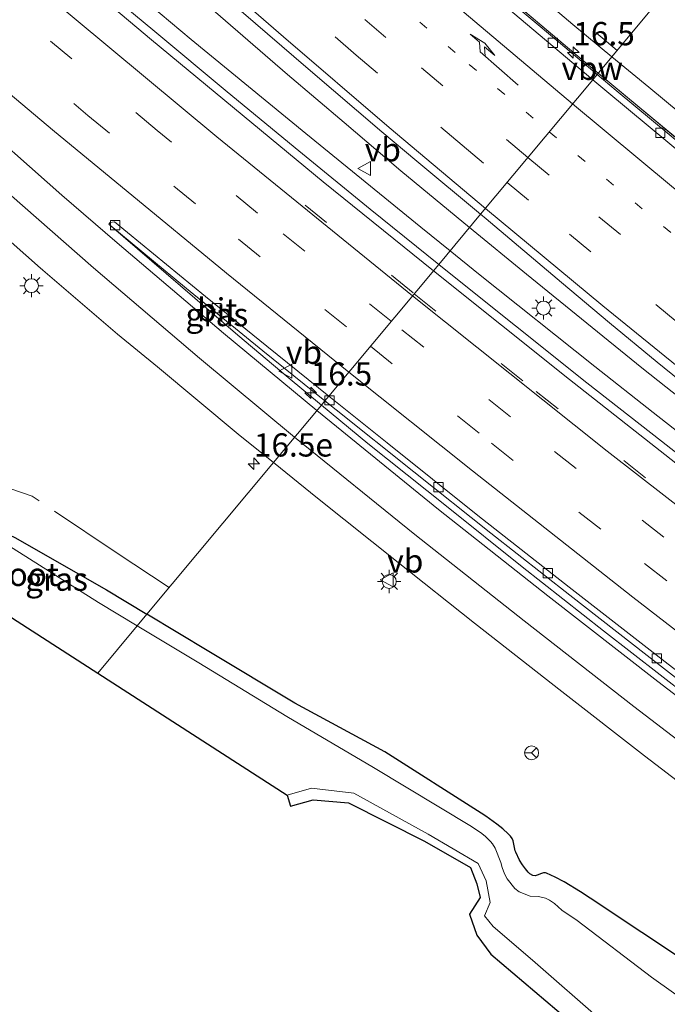
# Model space of a CAD drawing. Units: metres. Extents: x 129991 to 140000, y 475885 to 481253.
# Drawn here: x 136760 to 136829, y 480209 to 480315 of the extents above; entities that cross this region are included whole.
import ezdxf
from ezdxf.enums import TextEntityAlignment as Align

# ---------------------------------------------------------------- set-up
doc = ezdxf.new("R2010")
doc.units = ezdxf.units.M
for name, pattern in [('IE-TERREINAFSCHEIDING', [10, 8, -2]), ('VW-1-3_STREEP', [4, 1, -3]), ('VW-3-9_STREEP', [12, 3, -9])]:
    doc.linetypes.add(name, pattern=pattern)
doc.layers.get('0').update_dxf_attribs({"lineweight": 25})
for name, color, linetype, lineweight in [('B-ME-AM-KILOMETR-S-B1', 7, 'Continuous', 18), ('B-ME-BV-GELEIDECONSTRUCTIE-ANTIVERBLINDINGSSCHERM-L-B1', 213, 'BV-ANTIVERBLINDINGSSCHERM', 18), ('B-ME-BV-GELEIDECONSTRUCTIE-GELEIDERAIL-L-B1', 213, 'BV-GELEIDERAIL', 18), ('B-ME-IE-GRASLAND-GV-B6', 93, 'Continuous', 18), ('B-ME-IE-HULPGEOMETRIE-L-B1', 53, 'Continuous', 18), ('B-ME-IE-MEUBILAIR_WEGMEUBILAIR-LICHTMAST-S-B1', 8, 'Continuous', 18), ('B-ME-IE-TERREINAFSCHEIDING-RASTERHEKWERK-L-B1', 8, 'IE-TERREINAFSCHEIDING', 18), ('B-ME-OG-WATER-GV-B6', 153, 'Continuous', 18), ('B-ME-VH-VERH_SOORT-BITUMEN-GV-B6', 8, 'IE-TERREINAFSCHEIDING-NATUURLIJK-HOUTWAL', 18), ('B-ME-VV-KOLK-S-B1', 8, 'Continuous', 18), ('B-ME-VW-MARKERING-13STREEP-045-L-B1', 255, 'VW-1-3_STREEP', 18), ('B-ME-VW-MARKERING-39STREEP-015-L-B1', 255, 'VW-3-9_STREEP', 18), ('B-ME-VW-MARKERING-PIJLRE750-S-B1', 7, 'Continuous', 18), ('B-ME-VW-MARKERING-STREEP-015-L-B1', 7, 'Continuous', 18), ('B-ME-VW-MEUBILAIR_WEGMEUBILAIR-RONA-S-B1', 8, 'Continuous', 18), ('B-ME-VW-MEUBILAIR_WEGMEUBILAIR-VERKEERSBORD-S-B1', 8, 'Continuous', 18)]:
    doc.layers.add(name, color=color, linetype=linetype, lineweight=lineweight)
doc.layers.add('B-ME-GW-INSTEEKWATERGANG-L-B1', color=10, linetype='Continuous')
doc.layers.add('B-ME-KG-KADASTRAAL-OPNAMEDTMGRENS-L-B1', color=10, linetype='Continuous')
doc.styles.add('NLCS-ISO', font='NLCS-ISO.TTF')
doc.linetypes.add('BV-ANTIVERBLINDINGSSCHERM', pattern='A,2,-1,[22,NLCS.SHX,S=1,R=0,X=0,Y=0],-1', length=4)
doc.linetypes.add('BV-GELEIDERAIL', pattern='A,10,-3,[108,NLCS.SHX,S=1,R=0,X=0,Y=0],-3', length=16)
doc.linetypes.add('IE-TERREINAFSCHEIDING-NATUURLIJK-HOUTWAL', pattern='A,7,-1.5,[67,NLCS.SHX,S=0.75,R=45,X=0,Y=0],-1.5,7,-1.5,[70,NLCS.SHX,S=0.75,R=0,X=0,Y=0],-1.5', length=20)

# ---------------------------------------------------------------- blocks, each defined once
blk = doc.blocks.new('hecto')
for p, q in [((0, 0.625), (-0.625, 0)), ((0, -0.625), (0, 0.625)), ((-0.625, 0), (0.625, 0)), ((0.625, 0), (0, -0.625))]:
    blk.add_line(p, q)
blk = doc.blocks.new('pijlr')
for p, q in [((0, 0, 0.1), (5.45, 0, 0.1)), ((5.45, -0.75, 0.1), (4.7, 0, 0.1)), ((6.2, -0.75, 0.1), (5.45, 0, 0.1)), ((4, -0.75, 0.1), (5.45, -0.75, 0.1)), ((5.7, -1.05, 0.1), (4, -0.75, 0.1)), ((7.5, -0.75, 0.1), (5.7, -1.05, 0.1)), ((7.5, -0.75, 0.1), (6.2, -0.75, 0.1))]:
    blk.add_line(p, q)
blk = doc.blocks.new('lantaarnpaal')
for p, q in [((0, 0.75), (0, 1.25)), ((-0.75, 0), (-1.25, 0)), ((-0.88, 0.88), (-0.53, 0.53)), ((0.53, 0.53), (0.88, 0.88)), ((0.75, 0), (1.25, 0)), ((-0.53, -0.53), (-0.88, -0.88)), ((0, -0.75), (0, -1.25)), ((0.53, -0.53), (0.88, -0.88))]:
    blk.add_line(p, q)
blk.add_circle((0, 0), 0.75)
blk = doc.blocks.new('kolk')
blk.add_lwpolyline([(-0.5, -0.5), (0.5, -0.5), (0.5, 0.5), (-0.5, 0.5)], close=True)
blk = doc.blocks.new('verkeersbord')
for p, q in [((0, 0.75), (-0.75, -0.625)), ((0.75, -0.625), (0, 0.75)), ((-0.75, -0.625), (0.75, -0.625))]:
    blk.add_line(p, q)
blk = doc.blocks.new('wegwijzer')
for q in [(-0.53, -0.53), (0, 0.75), (0.53, -0.53)]:
    blk.add_line((0, 0), q)
blk.add_circle((0, 0), 0.75)

msp = doc.modelspace()

# ---------------------------------------------------------------- linework, layer by layer
at = {"layer": 'B-ME-BV-GELEIDECONSTRUCTIE-ANTIVERBLINDINGSSCHERM-L-B1'}
msp.add_line((136822.003, 480309.659, 1.623), (136820.714, 480310.729, 1.622), dxfattribs=at)
for points in [[(136817.125, 480313.775, 1.676), (136803.885, 480324.991, 1.697), (136791.318, 480335.921, 1.745), (136778.385, 480347.417, 1.795), (136764.64, 480360.051, 1.835), (136752.083, 480371.997, 1.907)], [(136898.614, 480249.151, 1.669), (136884.77, 480259.557, 1.635), (136871.089, 480270.221, 1.603), (136857.412, 480280.896, 1.597), (136843.331, 480292.078, 1.599), (136828.926, 480303.917, 1.631), (136822.003, 480309.659, 1.623)]]:
    msp.add_polyline3d(points, dxfattribs=at)
at = {"layer": 'B-ME-BV-GELEIDECONSTRUCTIE-GELEIDERAIL-L-B1'}
for p in [(136806.046, 480290.522, 1.586), (136821.651, 480278.07, 1.559)]:
    msp.add_line(p, (136809.096, 480288.048, 1.575), dxfattribs=at)
for points in [[(136806.046, 480290.522, 1.586), (136802.896, 480293.077, 1.598), (136790.494, 480303.157, 1.586), (136778.145, 480313.314, 1.598), (136765.923, 480323.599, 1.614), (136753.786, 480334.032, 1.661), (136741.863, 480344.638, 1.701), (136729.976, 480355.374, 1.733), (136718.189, 480366.152, 1.806), (136706.471, 480377.06, 1.826), (136694.811, 480387.977, 1.927), (136683.249, 480399.024, 2.019), (136674.525, 480407.388, 2.086), (136665.817, 480415.657, 2.143), (136658.018, 480422.972, 2.191), (136649.257, 480431.179, 2.271), (136640.487, 480439.364, 2.313), (136631.694, 480447.525, 2.357), (136622.861, 480455.686, 2.405), (136613.996, 480463.791, 2.465), (136608.086, 480469.161, 2.481)], [(136782.874, 480343.352, 1.212), (136785.997, 480340.6, 1.2), (136791.998, 480335.288, 1.18), (136798.035, 480330.017, 1.159), (136804.101, 480324.805, 1.138), (136810.189, 480319.617, 1.117), (136814.774, 480315.738, 1.115), (136819.37, 480311.873, 1.112), (136822.012, 480309.67, 1.103)], [(136752.572, 480341.322, 1.584), (136758.51, 480335.963, 1.545), (136766.467, 480328.827, 1.524), (136770.458, 480325.299, 1.502), (136779.453, 480317.406, 1.476), (136788.548, 480309.529, 1.434), (136794.627, 480304.337, 1.437), (136800.748, 480299.154, 1.409), (136808.149, 480293.044, 1.453)], [(136962.868, 480203.232, 1.209), (136952.974, 480210.035, 1.2), (136943.108, 480216.881, 1.202), (136933.301, 480223.806, 1.166), (136923.537, 480230.809, 1.167), (136920.321, 480233.13, 1.142), (136915.47, 480236.653, 1.126), (136910.63, 480240.191, 1.111), (136905.787, 480243.757, 1.112), (136900.955, 480247.338, 1.113), (136894.561, 480252.136, 1.099), (136888.183, 480256.955, 1.085), (136881.807, 480261.808, 1.069), (136875.447, 480266.683, 1.053), (136869.131, 480271.603, 1.055), (136862.83, 480276.543, 1.058), (136856.547, 480281.5, 1.058), (136850.28, 480286.477, 1.058), (136844.057, 480291.469, 1.065), (136837.869, 480296.503, 1.072), (136833.214, 480300.336, 1.076), (136828.579, 480304.194, 1.079), (136822.012, 480309.67, 1.103)], [(137050.616, 480121.537, 1.645), (137049.522, 480122.219, 1.644), (137035.933, 480130.661, 1.632), (137022.419, 480139.196, 1.638), (137017.389, 480142.404, 1.636), (137014.017, 480144.554, 1.634), (137008.909, 480147.812, 1.631), (136995.465, 480156.463, 1.629), (136982.079, 480165.233, 1.624), (136968.725, 480174.072, 1.612), (136955.481, 480183.022, 1.611), (136942.256, 480192.041, 1.597), (136929.1, 480201.167, 1.558), (136916.058, 480210.417, 1.531), (136903.108, 480219.765, 1.514), (136890.214, 480229.251, 1.505), (136877.366, 480238.804, 1.473), (136864.641, 480248.467, 1.455), (136851.936, 480258.152, 1.45), (136839.255, 480267.971, 1.466), (136826.702, 480277.919, 1.459), (136814.28, 480287.999, 1.478), (136808.149, 480293.044, 1.453)], [(136853.212, 480253.486, 1.488), (136840.539, 480263.24, 1.514), (136827.921, 480273.111, 1.532), (136821.651, 480278.07, 1.559)]]:
    msp.add_polyline3d(points, dxfattribs=at)
at = {"layer": 'B-ME-GW-INSTEEKWATERGANG-L-B1'}
for points in [[(136753.961, 480256.752, -0.4), (136754.904, 480258.14, -0.347), (136755.216, 480258.525, -0.343), (136755.986, 480259.274, -0.335), (136756.476, 480259.746, -0.313), (136756.838, 480259.977, -0.3), (136757.15, 480260.102, -0.316), (136757.455, 480260.169, -0.331), (136757.864, 480260.157, -0.35), (136758.117, 480260.096, -0.36), (136758.643, 480259.885, -0.382), (136759.159, 480259.615, -0.405), (136769.023, 480254.003, -0.491), (136773.395, 480251.363, -0.486)], [(136832.264, 480213.385, -0.176), (136821.13, 480220.77, -0.469), (136820.093, 480221.455, -0.502), (136818.329, 480222.524, -0.557), (136817.363, 480223.042, -0.586), (136816.452, 480223.457, -0.613), (136816.334, 480223.491, -0.622), (136816.105, 480223.487, -0.642), (136815.883, 480223.42, -0.662), (136815.44, 480223.235, -0.702), (136815.212, 480223.189, -0.721), (136814.976, 480223.222, -0.742), (136814.639, 480223.397, -0.697), (136814.46, 480223.552, -0.668), (136814.16, 480223.929, -0.607), (136813.864, 480224.358, -0.542), (136813.534, 480224.869, -0.532), (136813.13, 480225.732, -0.517), (136813.076, 480225.873, -0.513), (136812.83, 480226.95, -0.483), (136812.723, 480227.198, -0.476), (136812.556, 480227.434, -0.468), (136812.306, 480227.696, -0.463), (136811.718, 480228.231, -0.45), (136811.072, 480228.75, -0.437), (136809.901, 480229.595, -0.414), (136809.381, 480229.941, -0.404), (136799.02, 480236.52, -0.368), (136789.334, 480241.766, -0.452), (136780.06, 480247.338, -0.48), (136773.395, 480251.363, -0.486)]]:
    msp.add_polyline3d(points, dxfattribs=at)
at = {"layer": 'B-ME-IE-GRASLAND-GV-B6'}
for points in [[(136754.936, 480372.667, 0.189), (136762.541, 480365.303, 0.184), (136770.116, 480358.124, 0.199), (136777.526, 480351.342, 0.172), (136787.153, 480342.575, 0.17), (136794.837, 480335.833, 0.22), (136802.963, 480328.847, 0.221), (136811.107, 480321.851, 0.214), (136819.261, 480314.926, 0.225), (136823.486, 480311.438, 0.228), (136821.884, 480309.517, 0.334), (136817.932, 480312.856, 0.304), (136814.236, 480315.963, 0.315), (136810.55, 480319.081, 0.325)], [(136752.235, 480344.138, 0.979), (136760.35, 480336.826, 0.94), (136768.923, 480329.198, 0.916), (136776.153, 480322.806, 0.879), (136783.55, 480316.346, 0.852), (136790.747, 480310.141, 0.815), (136798.701, 480303.337, 0.801), (136802.453, 480300.184, 0.801), (136809.327, 480294.457, 0.783), (136804.83, 480289.063, 0.896), (136797.432, 480295.022, 0.902), (136789.752, 480301.282, 0.92), (136782.037, 480307.654, 0.938), (136774.238, 480314.144, 0.966), (136766.52, 480320.591, 0.982), (136759.049, 480327.142, 1.004)], [(136960.47, 480204.708, 0.478), (136950.189, 480211.786, 0.452), (136940.317, 480218.658, 0.438), (136931.533, 480224.859, 0.417), (136921.853, 480231.799, 0.403), (136912.081, 480238.882, 0.373), (136903.11, 480245.492, 0.372), (136893.904, 480252.407, 0.34), (136882.624, 480260.945, 0.32), (136872.7, 480268.57, 0.284), (136862.813, 480276.283, 0.299), (136853.355, 480283.769, 0.31), (136843.583, 480291.649, 0.316), (136833.667, 480299.706, 0.322), (136823.935, 480307.798, 0.32), (136821.884, 480309.517, 0.334), (136823.486, 480311.438, 0.228)], [(136823.486, 480311.438, 0.228), (136827.452, 480308.165, 0.23), (136835.665, 480301.339, 0.209), (136844.598, 480294.026, 0.216), (136853.807, 480286.638, 0.219), (136861.502, 480280.519, 0.232), (136870.374, 480273.564, 0.219), (136878.832, 480266.971, 0.212), (136889.822, 480258.541, 0.221), (136898.293, 480252.218, 0.221), (136906.706, 480245.967, 0.24), (136915.499, 480239.514, 0.229), (136924.47, 480232.983, 0.234), (136933.663, 480226.395, 0.227), (136942.668, 480220.063, 0.235), (136951.628, 480213.814, 0.222), (136960.012, 480208.045, 0.228)], [(136752.428, 480297.056, 0.318), (136761.939, 480288.664, 0.276), (136770.215, 480281.553, 0.257), (136774.542, 480278.012, 0.269), (136783.219, 480270.764, 0.23), (136787.021, 480267.705, 0.23), (136773.395, 480251.363, -0.486), (136769.023, 480254.003, -0.491), (136759.159, 480259.615, -0.405)], [(136914.074, 480206.061, 0.759), (136903.908, 480213.461, 0.789), (136893.965, 480220.691, 0.794), (136882.273, 480229.187, 0.817), (136870.976, 480237.626, 0.82), (136861.655, 480244.725, 0.833), (136856.574, 480248.571, 0.835), (136852.243, 480251.837, 0.805), (136844.524, 480257.749, 0.826), (136836.667, 480263.856, 0.835), (136828.82, 480270.005, 0.844), (136820.78, 480276.314, 0.861), (136813.104, 480282.453, 0.878), (136805.419, 480288.589, 0.895), (136804.83, 480289.063, 0.896), (136809.327, 480294.457, 0.783)], [(136809.327, 480294.457, 0.783), (136809.926, 480293.958, 0.781), (136818.039, 480287.127, 0.782), (136823.217, 480282.766, 0.739), (136828.341, 480278.539, 0.737), (136834.168, 480273.812, 0.721), (136839.623, 480269.495, 0.732), (136844.675, 480265.546, 0.748), (136850.185, 480261.157, 0.738), (136855.852, 480256.695, 0.737), (136861.713, 480252.115, 0.735), (136866.652, 480248.393, 0.736), (136870.369, 480245.575, 0.733), (136872.658, 480243.767, 0.748), (136890.536, 480230.287, 0.78), (136893.485, 480228.097, 0.79), (136901.547, 480222.17, 0.797), (136909.641, 480216.288, 0.815), (136917.769, 480210.452, 0.835), (136920.632, 480208.412, 0.841)], [(136769.279, 480293.398, 0.466), (136777.64, 480286.459, 0.462), (136785.892, 480279.738, 0.451), (136792.574, 480274.359, 0.435), (136792.193, 480273.908, 0.434), (136788.602, 480276.886, 0.442), (136783.182, 480281.429, 0.444), (136769.279, 480293.398, 0.466)], [(136883.868, 480203.321, 0.309), (136874.882, 480209.914, 0.32), (136866.015, 480216.481, 0.326), (136857.363, 480222.981, 0.334), (136848.574, 480229.614, 0.338), (136840.358, 480235.872, 0.355), (136831.746, 480242.48, 0.358), (136822.575, 480249.576, 0.376), (136813.803, 480256.475, 0.388), (136805.673, 480262.994, 0.4), (136797.173, 480269.778, 0.422), (136792.193, 480273.908, 0.434), (136792.574, 480274.359, 0.435)], [(136792.574, 480274.359, 0.435), (136793.784, 480273.385, 0.431), (136802.14, 480266.706, 0.43), (136810.45, 480260.116, 0.398), (136818.949, 480253.404, 0.376), (136827.295, 480246.93, 0.378), (136835.601, 480240.455, 0.388), (136843.923, 480234.089, 0.343), (136852.804, 480227.365, 0.364), (136861.376, 480220.917, 0.34), (136869.897, 480214.591, 0.329), (136878.409, 480208.25, 0.321)], [(136832.264, 480213.385, -0.176), (136821.13, 480220.77, -0.469), (136820.093, 480221.455, -0.502), (136818.329, 480222.524, -0.557), (136817.363, 480223.042, -0.586), (136816.452, 480223.457, -0.613), (136816.334, 480223.491, -0.622), (136816.105, 480223.487, -0.642), (136815.883, 480223.42, -0.662), (136815.44, 480223.235, -0.702), (136815.212, 480223.189, -0.721), (136814.976, 480223.222, -0.742), (136814.639, 480223.397, -0.697), (136814.46, 480223.552, -0.668), (136814.16, 480223.929, -0.607), (136813.864, 480224.358, -0.542), (136813.534, 480224.869, -0.532), (136813.13, 480225.732, -0.517), (136813.076, 480225.873, -0.513), (136812.83, 480226.95, -0.483), (136812.723, 480227.198, -0.476), (136812.556, 480227.434, -0.468), (136812.306, 480227.696, -0.463), (136811.718, 480228.231, -0.45), (136811.072, 480228.75, -0.437), (136809.901, 480229.595, -0.414), (136809.381, 480229.941, -0.404), (136799.02, 480236.52, -0.368), (136789.334, 480241.766, -0.452), (136780.06, 480247.338, -0.48), (136773.395, 480251.363, -0.486), (136787.021, 480267.705, 0.23)], [(136787.021, 480267.705, 0.23), (136791.775, 480263.882, 0.23), (136800.44, 480256.942, 0.212), (136808.692, 480250.401, 0.193), (136818.08, 480243.044, 0.187), (136827.003, 480236.109, 0.173), (136836.476, 480228.853, 0.168), (136845.841, 480221.73, 0.145), (136855.24, 480214.635, 0.136), (136864.531, 480207.699, 0.124)], [(136755.216, 480258.525, -0.343), (136755.986, 480259.274, -0.335), (136756.476, 480259.746, -0.313), (136756.838, 480259.977, -0.3), (136757.15, 480260.102, -0.316), (136757.455, 480260.169, -0.331), (136757.864, 480260.157, -0.35), (136758.117, 480260.096, -0.36), (136758.643, 480259.885, -0.382), (136759.159, 480259.615, -0.405), (136769.023, 480254.003, -0.491), (136773.395, 480251.363, -0.486), (136772.354, 480250.115, -1.441), (136768.161, 480252.64, -1.433), (136758.982, 480258.443, -1.421), (136758.092, 480259.032, -1.434), (136757.687, 480259.911, -0.582), (136756.208, 480259.211, -0.487), (136756.749, 480258.088, -1.424), (136753.924, 480254.149, -1.425), (136753.961, 480256.752, -0.4), (136754.904, 480258.14, -0.347), (136755.216, 480258.525, -0.343)], [(136839.347, 480203.995, -1.455), (136827.744, 480212.267, -1.456), (136819.722, 480218.343, -1.459), (136818.076, 480219.479, -1.447), (136817.304, 480220.18, -1.445), (136816.768, 480220.566, -1.444), (136816.33, 480220.765, -1.441), (136815.591, 480220.934, -1.437), (136814.658, 480220.967, -1.408), (136813.493, 480221.455, -1.414), (136813.026, 480221.798, -1.417), (136812.192, 480222.835, -1.418), (136811.902, 480223.385, -1.418), (136811.656, 480224.074, -1.432), (136811.527, 480224.613, -1.443), (136810.918, 480226.142, -1.442), (136810.612, 480226.639, -1.435), (136810.411, 480226.885, -1.431), (136809.871, 480227.395, -1.443), (136809.455, 480227.727, -1.453), (136808.367, 480228.49, -1.425), (136797.817, 480234.862, -1.429), (136788.469, 480240.328, -1.444), (136778.971, 480246.131, -1.455), (136772.354, 480250.115, -1.441), (136773.395, 480251.363, -0.486)], [(136773.395, 480251.363, -0.486), (136780.06, 480247.338, -0.48), (136789.334, 480241.766, -0.452), (136799.02, 480236.52, -0.368), (136809.381, 480229.941, -0.404), (136809.901, 480229.595, -0.414), (136811.072, 480228.75, -0.437), (136811.718, 480228.231, -0.45), (136812.306, 480227.696, -0.463), (136812.556, 480227.434, -0.468), (136812.723, 480227.198, -0.476), (136812.83, 480226.95, -0.483), (136813.076, 480225.873, -0.513), (136813.13, 480225.732, -0.517), (136813.534, 480224.869, -0.532), (136813.864, 480224.358, -0.542), (136814.16, 480223.929, -0.607), (136814.46, 480223.552, -0.668), (136814.639, 480223.397, -0.697), (136814.976, 480223.222, -0.742), (136815.212, 480223.189, -0.721), (136815.44, 480223.235, -0.702), (136815.883, 480223.42, -0.662), (136816.105, 480223.487, -0.642), (136816.334, 480223.491, -0.622), (136816.452, 480223.457, -0.613), (136817.363, 480223.042, -0.586), (136818.329, 480222.524, -0.557), (136820.093, 480221.455, -0.502), (136821.13, 480220.77, -0.469), (136832.264, 480213.385, -0.176)], [(136788.502, 480231.851, -1.414), (136791.138, 480232.605, -1.417), (136795.69, 480232.087, -1.403), (136803.698, 480227.657, -1.413), (136809.063, 480224.504, -1.366), (136809.951, 480222.617, -1.417), (136810.36, 480220.306, -1.392), (136809.75, 480218.87, -1.389), (136810.694, 480217.731, -1.401), (136814.921, 480214.098, -1.344), (136822.64, 480207.324, -1.35)], [(136821.093, 480205.663, -0.825), (136810.422, 480214.716, -0.818), (136808.924, 480216.778, -0.946), (136808.136, 480219.043, -0.918), (136809.299, 480220.823, -1.062), (136808.93, 480222.308, -1.178), (136808.244, 480224.084, -1.122), (136803.307, 480226.9, -1.009), (136795.093, 480231.054, -1.008), (136791.318, 480231.349, -0.944), (136788.843, 480230.671, -0.942), (136788.502, 480231.851, -1.414)]]:
    msp.add_polyline3d(points, dxfattribs=at)
at = {"layer": 'B-ME-IE-HULPGEOMETRIE-L-B1'}
msp.add_polyline3d([(136840.997, 480332.44, -1.272), (136839.323, 480330.431, -1.265), (136838.235, 480329.127, -1.068), (136838.109, 480328.976, -1.203), (136837.281, 480327.983, -1.209), (136837.164, 480327.842, -1.065), (136832.673, 480322.457, -0.311), (136830.908, 480320.34, -0.11), (136827.761, 480316.565, 0.011), (136823.486, 480311.438, 0.228), (136821.884, 480309.517, 0.334), (136821.422, 480308.962, 0.352), (136809.327, 480294.457, 0.783), (136804.83, 480289.063, 0.896), (136792.989, 480274.863, 0.507), (136792.574, 480274.359, 0.435), (136792.193, 480273.908, 0.434), (136787.021, 480267.705, 0.23), (136773.395, 480251.363, -0.486), (136772.354, 480250.115, -1.441), (136768.097, 480245.009, -1.43)], dxfattribs=at)
at = {"layer": 'B-ME-IE-TERREINAFSCHEIDING-RASTERHEKWERK-L-B1'}
msp.add_polyline3d([(136775.795, 480254.241, -0.232), (136770.073, 480258.021, -0.248), (136761.025, 480264.103, -0.176), (136750.124, 480267.736, -0.143), (136747.464, 480268.604, -0.118)], dxfattribs=at)
at = {"layer": 'B-ME-KG-KADASTRAAL-OPNAMEDTMGRENS-L-B1'}
for points in [[(136671.419, 480339.613, -0.926), (136679.626, 480331.47, -0.796), (136687.828, 480320.456, -0.384), (136693.641, 480315.977, -0.231), (136701.136, 480308.285, -0.021), (136707.892, 480303.027, 0.012), (136715.15, 480296.266, -0.032), (136724.777, 480287.73, -0.192), (136734.114, 480280.178, -0.177), (136736.661, 480278.552, -0.165), (136739.267, 480277, -0.162), (136740.519, 480276.361, -0.16), (136741.801, 480275.832, -0.165), (136743.865, 480275.169, -0.173), (136753.961, 480256.752, -0.4), (136753.924, 480254.149, -1.425), (136768.097, 480245.009, -1.43)], [(136768.097, 480245.009, -1.43), (136788.502, 480231.851, -1.414), (136788.843, 480230.671, -0.942), (136791.318, 480231.349, -0.944), (136795.093, 480231.054, -1.008), (136803.307, 480226.9, -1.009), (136808.244, 480224.084, -1.122), (136808.93, 480222.308, -1.178), (136809.299, 480220.823, -1.062), (136808.136, 480219.043, -0.918), (136808.924, 480216.778, -0.946), (136810.422, 480214.716, -0.818), (136821.093, 480205.663, -0.825)]]:
    msp.add_polyline3d(points, dxfattribs=at)
at = {"layer": 'B-ME-OG-WATER-GV-B6'}
for points in [[(136753.924, 480254.149, -1.425), (136756.749, 480258.088, -1.424), (136756.782, 480258.413, -1.44), (136756.437, 480259.156, -1.446), (136757.582, 480259.714, -1.458), (136757.936, 480259.015, -1.44), (136758.092, 480259.032, -1.434), (136758.982, 480258.443, -1.421), (136768.161, 480252.64, -1.433), (136772.354, 480250.115, -1.441), (136768.097, 480245.009, -1.43), (136753.924, 480254.149, -1.425)], [(136822.64, 480207.324, -1.35), (136814.921, 480214.098, -1.344), (136810.694, 480217.731, -1.401), (136809.75, 480218.87, -1.389), (136810.36, 480220.306, -1.392), (136809.951, 480222.617, -1.417), (136809.063, 480224.504, -1.366), (136803.698, 480227.657, -1.413), (136795.69, 480232.087, -1.403), (136791.138, 480232.605, -1.417), (136788.502, 480231.851, -1.414), (136768.097, 480245.009, -1.43), (136772.354, 480250.115, -1.441)], [(136772.354, 480250.115, -1.441), (136778.971, 480246.131, -1.455), (136788.469, 480240.328, -1.444), (136797.817, 480234.862, -1.429), (136808.367, 480228.49, -1.425), (136809.455, 480227.727, -1.453), (136809.871, 480227.395, -1.443), (136810.411, 480226.885, -1.431), (136810.612, 480226.639, -1.435), (136810.918, 480226.142, -1.442), (136811.527, 480224.613, -1.443), (136811.656, 480224.074, -1.432), (136811.902, 480223.385, -1.418), (136812.192, 480222.835, -1.418), (136813.026, 480221.798, -1.417), (136813.493, 480221.455, -1.414), (136814.658, 480220.967, -1.408), (136815.591, 480220.934, -1.437), (136816.33, 480220.765, -1.441), (136816.768, 480220.566, -1.444), (136817.304, 480220.18, -1.445), (136818.076, 480219.479, -1.447), (136819.722, 480218.343, -1.459), (136827.744, 480212.267, -1.456), (136839.347, 480203.995, -1.455)]]:
    msp.add_polyline3d(points, dxfattribs=at)
at = {"layer": 'B-ME-VH-VERH_SOORT-BITUMEN-GV-B6'}
for points in [[(136740.773, 480381.618, 0.657), (136750.785, 480371.889, 0.635), (136760.968, 480362.239, 0.564), (136770.648, 480353.214, 0.515), (136780.399, 480344.367, 0.481), (136790.666, 480335.228, 0.445), (136801.272, 480326.044, 0.425), (136812.124, 480316.768, 0.41), (136821.422, 480308.962, 0.352), (136809.327, 480294.457, 0.783), (136802.453, 480300.184, 0.801), (136798.701, 480303.337, 0.801), (136790.747, 480310.141, 0.815), (136783.55, 480316.346, 0.852), (136776.153, 480322.806, 0.879), (136768.923, 480329.198, 0.916), (136760.35, 480336.826, 0.94), (136752.235, 480344.138, 0.979), (136744.948, 480350.753, 1.017), (136737.773, 480357.322, 1.052), (136730.564, 480364.02, 1.094), (136723.342, 480370.841, 1.133), (136715.644, 480378.06, 1.178)], [(136960.012, 480208.045, 0.228), (136951.628, 480213.814, 0.222), (136942.668, 480220.063, 0.235), (136933.663, 480226.395, 0.227), (136924.47, 480232.983, 0.234), (136915.499, 480239.514, 0.229), (136906.706, 480245.967, 0.24), (136898.293, 480252.218, 0.221), (136889.822, 480258.541, 0.221), (136878.832, 480266.971, 0.212), (136870.374, 480273.564, 0.219), (136861.502, 480280.519, 0.232), (136853.807, 480286.638, 0.219), (136844.598, 480294.026, 0.216), (136835.665, 480301.339, 0.209), (136827.452, 480308.165, 0.23), (136823.486, 480311.438, 0.228), (136827.761, 480316.565, 0.011), (136830.908, 480320.34, -0.11), (136833.647, 480317.995, -0.122), (136837.989, 480322.516, -0.18), (136843.607, 480328.314, -0.174), (136844.945, 480329.14, -0.176), (136847.327, 480326.956, -0.148)], [(136759.049, 480327.142, 1.004), (136766.52, 480320.591, 0.982), (136774.238, 480314.144, 0.966), (136782.037, 480307.654, 0.938), (136789.752, 480301.282, 0.92), (136797.432, 480295.022, 0.902), (136804.83, 480289.063, 0.896), (136792.989, 480274.863, 0.507), (136786.307, 480280.249, 0.52), (136779.689, 480285.616, 0.533), (136769.91, 480293.64, 0.546), (136769.426, 480293.575, 0.466), (136769.279, 480293.398, 0.466), (136783.182, 480281.429, 0.444), (136788.602, 480276.886, 0.442), (136792.193, 480273.908, 0.434), (136787.021, 480267.705, 0.23), (136783.219, 480270.764, 0.23), (136774.542, 480278.012, 0.269), (136770.215, 480281.553, 0.257), (136761.939, 480288.664, 0.276), (136752.428, 480297.056, 0.318)], [(136827.761, 480316.565, 0.011), (136823.486, 480311.438, 0.228), (136819.261, 480314.926, 0.225), (136811.107, 480321.851, 0.214)], [(136814.236, 480315.963, 0.315), (136817.932, 480312.856, 0.304), (136821.884, 480309.517, 0.334), (136821.422, 480308.962, 0.352), (136812.124, 480316.768, 0.41)], [(136920.632, 480208.412, 0.841), (136917.769, 480210.452, 0.835), (136909.641, 480216.288, 0.815), (136901.547, 480222.17, 0.797), (136893.485, 480228.097, 0.79), (136890.536, 480230.287, 0.78), (136872.658, 480243.767, 0.748), (136870.369, 480245.575, 0.733), (136866.652, 480248.393, 0.736), (136861.713, 480252.115, 0.735), (136855.852, 480256.695, 0.737), (136850.185, 480261.157, 0.738), (136844.675, 480265.546, 0.748), (136839.623, 480269.495, 0.732), (136834.168, 480273.812, 0.721), (136828.341, 480278.539, 0.737), (136823.217, 480282.766, 0.739), (136818.039, 480287.127, 0.782), (136809.926, 480293.958, 0.781), (136809.327, 480294.457, 0.783), (136821.422, 480308.962, 0.352)], [(136958.132, 480205.427, 0.5), (136946.455, 480213.456, 0.467), (136934.374, 480221.94, 0.419), (136922.58, 480230.357, 0.393), (136910.44, 480239.142, 0.379), (136898.935, 480247.656, 0.39), (136889.905, 480254.454, 0.361), (136879.134, 480262.72, 0.305), (136867.421, 480271.757, 0.324), (136856.016, 480280.769, 0.321), (136845.046, 480289.527, 0.362), (136833.964, 480298.539, 0.333), (136822.922, 480307.703, 0.343), (136821.422, 480308.962, 0.352), (136821.884, 480309.517, 0.334)], [(136821.422, 480308.962, 0.352), (136822.922, 480307.703, 0.343), (136833.964, 480298.539, 0.333), (136845.046, 480289.527, 0.362), (136856.016, 480280.769, 0.321), (136867.421, 480271.757, 0.324), (136879.134, 480262.72, 0.305), (136889.905, 480254.454, 0.361), (136898.935, 480247.656, 0.39), (136910.44, 480239.142, 0.379), (136922.58, 480230.357, 0.393), (136934.374, 480221.94, 0.419), (136946.455, 480213.456, 0.467), (136958.132, 480205.427, 0.5)], [(136821.884, 480309.517, 0.334), (136823.935, 480307.798, 0.32), (136833.667, 480299.706, 0.322), (136843.583, 480291.649, 0.316), (136853.355, 480283.769, 0.31), (136862.813, 480276.283, 0.299), (136872.7, 480268.57, 0.284), (136882.624, 480260.945, 0.32), (136893.904, 480252.407, 0.34), (136903.11, 480245.492, 0.372), (136912.081, 480238.882, 0.373), (136921.853, 480231.799, 0.403), (136931.533, 480224.859, 0.417), (136940.317, 480218.658, 0.438), (136950.189, 480211.786, 0.452), (136960.47, 480204.708, 0.478)], [(136785.892, 480279.738, 0.451), (136777.64, 480286.459, 0.462), (136769.279, 480293.398, 0.466), (136769.426, 480293.575, 0.466), (136769.91, 480293.64, 0.546), (136779.689, 480285.616, 0.533), (136786.307, 480280.249, 0.52), (136792.989, 480274.863, 0.507), (136792.574, 480274.359, 0.435), (136785.892, 480279.738, 0.451)], [(136879.629, 480208.148, 0.383), (136869.206, 480215.849, 0.388), (136859.028, 480223.458, 0.398), (136849.14, 480230.928, 0.412), (136839.135, 480238.595, 0.435), (136829.206, 480246.228, 0.446), (136818.881, 480254.282, 0.465), (136809.035, 480262.016, 0.479), (136799.268, 480269.826, 0.496), (136792.989, 480274.863, 0.507), (136804.83, 480289.063, 0.896)], [(136804.83, 480289.063, 0.896), (136805.419, 480288.589, 0.895), (136813.104, 480282.453, 0.878), (136820.78, 480276.314, 0.861), (136828.82, 480270.005, 0.844), (136836.667, 480263.856, 0.835), (136844.524, 480257.749, 0.826), (136852.243, 480251.837, 0.805), (136856.574, 480248.571, 0.835), (136861.655, 480244.725, 0.833), (136870.976, 480237.626, 0.82), (136882.273, 480229.187, 0.817), (136893.965, 480220.691, 0.794), (136903.908, 480213.461, 0.789), (136914.074, 480206.061, 0.759)], [(136878.409, 480208.25, 0.321), (136869.897, 480214.591, 0.329), (136861.376, 480220.917, 0.34), (136852.804, 480227.365, 0.364), (136843.923, 480234.089, 0.343), (136835.601, 480240.455, 0.388), (136827.295, 480246.93, 0.378), (136818.949, 480253.404, 0.376), (136810.45, 480260.116, 0.398), (136802.14, 480266.706, 0.43), (136793.784, 480273.385, 0.431), (136792.574, 480274.359, 0.435), (136792.989, 480274.863, 0.507)], [(136792.989, 480274.863, 0.507), (136799.268, 480269.826, 0.496), (136809.035, 480262.016, 0.479), (136818.881, 480254.282, 0.465), (136829.206, 480246.228, 0.446), (136839.135, 480238.595, 0.435), (136849.14, 480230.928, 0.412), (136859.028, 480223.458, 0.398), (136869.206, 480215.849, 0.388), (136879.629, 480208.148, 0.383)], [(136864.531, 480207.699, 0.124), (136855.24, 480214.635, 0.136), (136845.841, 480221.73, 0.145), (136836.476, 480228.853, 0.168), (136827.003, 480236.109, 0.173), (136818.08, 480243.044, 0.187), (136808.692, 480250.401, 0.193), (136800.44, 480256.942, 0.212), (136791.775, 480263.882, 0.23), (136787.021, 480267.705, 0.23), (136792.193, 480273.908, 0.434)], [(136792.193, 480273.908, 0.434), (136797.173, 480269.778, 0.422), (136805.673, 480262.994, 0.4), (136813.803, 480256.475, 0.388), (136822.575, 480249.576, 0.376), (136831.746, 480242.48, 0.358), (136840.358, 480235.872, 0.355), (136848.574, 480229.614, 0.338), (136857.363, 480222.981, 0.334), (136866.015, 480216.481, 0.326), (136874.882, 480209.914, 0.32), (136883.868, 480203.321, 0.309)]]:
    msp.add_polyline3d(points, dxfattribs=at)
at = {"layer": 'B-ME-VW-MARKERING-13STREEP-045-L-B1'}
for points in [[(136740.917, 480370.469, 0.877), (136763.028, 480350.193, 0.741), (136774.179, 480340.16, 0.712), (136785.415, 480330.224, 0.669), (136796.725, 480320.37, 0.625), (136808.113, 480310.607, 0.598), (136816.738, 480303.345, 0.563)], [(136816.738, 480303.345, 0.563), (136831.148, 480291.387, 0.548), (136842.797, 480281.936, 0.532), (136854.522, 480272.58, 0.528), (136866.329, 480263.328, 0.526), (136878.215, 480254.177, 0.536), (136890.171, 480245.119, 0.561), (136902.203, 480236.16, 0.595), (136914.313, 480227.309, 0.632), (136926.489, 480218.547, 0.653), (136938.739, 480209.89, 0.66), (136963.394, 480192.796, 0.716), (136975.787, 480184.345, 0.731), (136988.243, 480175.987, 0.748), (137000.761, 480167.722, 0.753), (137025.967, 480151.453, 0.774), (137038.647, 480143.439, 0.784), (137054, 480133.867, 0.786)]]:
    msp.add_polyline3d(points, dxfattribs=at)
at = {"layer": 'B-ME-VW-MARKERING-39STREEP-015-L-B1'}
msp.add_line((136790.425, 480295.449, 0.9), (136802.192, 480285.9, 0.865), dxfattribs=at)
for points in [[(136824.036, 480312.098, 0.212), (136805.577, 480327.765, 0.209), (136787.522, 480343.51, 0.182), (136778.567, 480351.563, 0.172), (136769.823, 480359.641, 0.185), (136761.092, 480367.927, 0.191), (136752.479, 480376.348, 0.178), (136744.09, 480384.774, 0.189), (136735.647, 480393.446, 0.194), (136727.468, 480402.078, 0.195), (136719.302, 480410.939, 0.198), (136711.246, 480419.944, 0.201), (136703.412, 480428.904, 0.216), (136695.607, 480438.072, 0.273), (136687.995, 480447.325, 0.335), (136680.422, 480456.726, 0.445), (136673.036, 480466.126, 0.564), (136658.474, 480485.303, 0.919), (136651.001, 480494.838, 1.13), (136643.429, 480504.088, 1.362), (136634.62, 480514.361, 1.618)], [(136814.435, 480300.583, 0.657), (136799.121, 480313.498, 0.708), (136787.765, 480323.298, 0.738), (136776.483, 480333.183, 0.785), (136754.167, 480353.233, 0.864), (136732.113, 480373.57, 0.979), (136710.264, 480394.127, 1.11), (136688.63, 480414.91, 1.262), (136667.099, 480435.8, 1.464), (136645.635, 480456.758, 1.747), (136613.453, 480488.206, 2.304), (136603.798, 480497.549, 2.402)], [(136600.236, 480496.126, 2.327), (136610.315, 480486.394, 2.23), (136642.495, 480454.942, 1.789), (136663.965, 480433.989, 1.551), (136685.499, 480413.103, 1.352), (136707.142, 480392.329, 1.199), (136728.958, 480371.737, 1.071), (136751.002, 480351.39, 0.96), (136762.119, 480341.318, 0.916), (136773.315, 480331.337, 0.877), (136784.576, 480321.427, 0.83), (136795.93, 480311.624, 0.803), (136807.348, 480301.897, 0.777), (136812.187, 480297.887, 0.762)], [(136799.717, 480282.932, 0.774), (136785.318, 480294.587, 0.808), (136774.515, 480303.492, 0.834), (136747.688, 480325.971, 0.895), (136731.763, 480339.661, 0.933), (136694.833, 480371.866, 1.042), (136673.645, 480390.171, 1.119), (136646.857, 480412.699, 1.184), (136636.043, 480421.59, 1.237), (136625.156, 480430.392, 1.267), (136608.641, 480443.364, 1.342), (136597.516, 480451.865, 1.39), (136578.248, 480466.108, 1.471)], [(136575.715, 480463.631, 1.391), (136584.232, 480457.411, 1.353), (136595.463, 480449.052, 1.309), (136606.575, 480440.536, 1.262), (136623.083, 480427.555, 1.194), (136633.986, 480418.772, 1.157), (136644.792, 480409.872, 1.106), (136666.231, 480391.862, 1.038), (136682.168, 480378.186, 0.981), (136698.045, 480364.44, 0.926), (136708.555, 480355.192, 0.895), (136729.678, 480336.812, 0.839), (136745.611, 480323.132, 0.798), (136756.29, 480314.078, 0.768), (136767.039, 480305.109, 0.753), (136783.253, 480291.763, 0.712), (136797.469, 480280.236, 0.686)], [(137010.662, 480181.198, 0.047), (137000.098, 480187.947, 0.105), (136990.046, 480194.511, 0.101), (136970.204, 480207.751, 0.077), (136950.331, 480221.397, 0.091), (136940.748, 480228.127, 0.105), (136921.235, 480242.117, 0.116), (136911.53, 480249.233, 0.103), (136892.372, 480263.569, 0.091), (136882.888, 480270.797, 0.084), (136873.389, 480278.172, 0.095), (136864.018, 480285.545, 0.096), (136845.368, 480300.482, 0.085), (136826.99, 480315.641, 0.058)], [(137038.338, 480157.608, 0.124), (137027.785, 480164.449, 0.212), (137017.805, 480171.136, 0.234), (136997.628, 480184.076, 0.238), (136987.603, 480190.626, 0.236), (136967.658, 480203.918, 0.22), (136957.749, 480210.658, 0.217), (136947.88, 480217.495, 0.224), (136938.02, 480224.416, 0.223), (136918.476, 480238.42, 0.231), (136899.191, 480252.653, 0.229), (136880.022, 480267.19, 0.213), (136870.658, 480274.44, 0.221), (136851.77, 480289.402, 0.216), (136842.374, 480296.992, 0.207), (136824.036, 480312.098, 0.212)], [(136814.435, 480300.583, 0.657), (136822.088, 480294.197, 0.634), (136833.685, 480284.684, 0.627), (136845.378, 480275.289, 0.613), (136857.142, 480265.982, 0.612), (136868.976, 480256.765, 0.617), (136880.884, 480247.643, 0.633), (136892.877, 480238.634, 0.655), (136917.085, 480220.916, 0.731), (136929.286, 480212.19, 0.753), (136941.57, 480203.581, 0.773), (136966.257, 480186.536, 0.799), (136978.664, 480178.106, 0.819), (136991.131, 480169.764, 0.831), (137003.71, 480161.593, 0.854), (137028.986, 480145.434, 0.858), (137053.168, 480130.274, 0.865)], [(136812.187, 480297.887, 0.762), (136818.897, 480292.326, 0.742), (136842.145, 480273.363, 0.699), (136853.9, 480264.047, 0.716), (136865.738, 480254.834, 0.711), (136877.639, 480245.703, 0.725), (136901.682, 480227.762, 0.8), (136926.005, 480210.201, 0.84), (136950.577, 480192.99, 0.874), (136962.956, 480184.518, 0.885), (136987.9, 480167.852, 0.911), (137000.46, 480159.65, 0.94), (137025.728, 480143.479, 0.938), (137052.357, 480126.767, 0.943)], [(136802.192, 480285.9, 0.865), (136815.326, 480275.351, 0.85), (136834.178, 480260.497, 0.807), (136859.56, 480241.011, 0.788), (136872.333, 480231.375, 0.771), (136891.63, 480217.105, 0.76), (136904.572, 480207.697, 0.737), (136917.587, 480198.391, 0.738), (136932.441, 480187.832, 0.722), (136945.587, 480178.712, 0.711), (136965.338, 480165.078, 0.727), (136978.607, 480156.137, 0.715), (136998.603, 480142.865, 0.707), (137018.734, 480129.798, 0.708), (137044.421, 480113.561, 0.723)], [(137042.584, 480110.174, 0.634), (137029.268, 480118.572, 0.638), (137011.578, 480129.889, 0.624), (136988.129, 480145.191, 0.625), (136976.474, 480152.947, 0.63), (136947.525, 480172.618, 0.638), (136930.305, 480184.638, 0.644), (136918.874, 480192.721, 0.65), (136901.814, 480204.967, 0.653), (136890.495, 480213.205, 0.667), (136873.6, 480225.678, 0.674), (136862.394, 480234.071, 0.693), (136845.684, 480246.789, 0.703), (136829.084, 480259.653, 0.723), (136812.567, 480272.62, 0.748), (136799.717, 480282.932, 0.774)], [(136797.469, 480280.236, 0.686), (136810.502, 480269.797, 0.66), (136827.007, 480256.813, 0.629), (136849.172, 480239.704, 0.61), (136860.325, 480231.242, 0.592), (136888.413, 480210.36, 0.571), (136899.739, 480202.13, 0.559), (136916.808, 480189.896, 0.553), (136928.24, 480181.815, 0.543), (136945.464, 480169.801, 0.551), (136957.012, 480161.885, 0.549), (136974.405, 480150.117, 0.536), (136997.765, 480134.681, 0.532), (137015.387, 480123.258, 0.532), (137040.915, 480107.099, 0.536)]]:
    msp.add_polyline3d(points, dxfattribs=at)
at = {"layer": 'B-ME-VW-MARKERING-STREEP-015-L-B1'}
for points in [[(136819.251, 480306.359, 0.466), (136806.902, 480316.763, 0.511), (136795.522, 480326.536, 0.548), (136784.242, 480336.423, 0.581), (136773.08, 480346.443, 0.624), (136762.036, 480356.593, 0.65), (136751.122, 480366.883, 0.737), (136740.333, 480377.304, 0.778), (136729.664, 480387.848, 0.828), (136719.133, 480398.529, 0.886), (136708.722, 480409.328, 0.926), (136698.442, 480420.251, 1), (136678.069, 480442.272, 1.143), (136663.096, 480458.849, 1.317), (136650.202, 480472.863, 1.542), (136643.691, 480479.8, 1.674), (136630.545, 480493.545, 2.005), (136617.7, 480506.641, 2.377)], [(136596.626, 480494.684, 2.229), (136624.27, 480467.749, 1.975), (136645.727, 480446.784, 1.75), (136677.956, 480415.38, 1.45), (136699.572, 480394.578, 1.317), (136721.341, 480373.936, 1.186), (136743.316, 480353.514, 1.082), (136754.4, 480343.407, 1.031), (136765.562, 480333.387, 0.975), (136776.786, 480323.435, 0.94), (136788.089, 480313.575, 0.902), (136799.49, 480303.827, 0.877), (136809.856, 480295.091, 0.829)], [(136588.511, 480483.069, 1.887), (136612.854, 480461.018, 1.758), (136633.455, 480442.056, 1.636), (136656.854, 480420.228, 1.508), (136677.179, 480400.97, 1.399), (136690.615, 480388.107, 1.301), (136700.805, 480378.507, 1.251), (136719.856, 480360.814, 1.189), (136733.178, 480348.709, 1.132), (136749.576, 480334.043, 1.08), (136760.136, 480324.851, 1.051), (136773.904, 480313.255, 1.019), (136784.677, 480304.314, 0.99), (136792.394, 480297.955, 0.972), (136804.249, 480288.367, 0.951)], [(136580.863, 480468.665, 1.559), (136595.311, 480458.021, 1.491), (136612.805, 480444.681, 1.431), (136630.071, 480431.048, 1.366), (136645.59, 480418.431, 1.29), (136662.478, 480404.332, 1.244), (136685.296, 480384.856, 1.179), (136698.904, 480373.073, 1.138), (136732.046, 480344.132, 1.028), (136744.159, 480333.679, 1.001), (136757.88, 480322.028, 0.957), (136780.924, 480302.82, 0.911), (136802.005, 480285.675, 0.863)], [(136570.287, 480458.323, 1.201), (136576.92, 480453.507, 1.176), (136589.761, 480443.961, 1.122), (136600.889, 480435.466, 1.071), (136610.359, 480428.096, 1.04), (136632.19, 480410.561, 0.958), (136633.687, 480409.229, 0.941), (136641.448, 480402.923, 0.908), (136658.28, 480388.756, 0.862), (136674.873, 480374.311, 0.791), (136682.32, 480367.637, 0.759), (136689.69, 480360.878, 0.725), (136699.892, 480351.291, 0.682), (136719.995, 480331.8, 0.591), (136733.096, 480319.455, 0.542), (136747.886, 480305.987, 0.501), (136767.628, 480288.682, 0.456), (136779.052, 480278.962, 0.41), (136789.303, 480270.441, 0.394)], [(136791.689, 480273.304, 0.476), (136781.627, 480281.668, 0.495), (136770.193, 480291.377, 0.547), (136764.245, 480296.537, 0.549), (136753.743, 480305.794, 0.581), (136738.915, 480319.215, 0.629), (136728.666, 480328.752, 0.653), (136715.643, 480341.179, 0.712), (136697.098, 480359.401, 0.801), (136692.848, 480363.636, 0.823), (136691.436, 480365.192, 0.838)], [(136691.524, 480365.293, 0.842), (136710.281, 480348.926, 0.791), (136729.88, 480331.841, 0.737), (136746.606, 480317.549, 0.703), (136763.447, 480303.394, 0.666), (136771.153, 480297.021, 0.651), (136781.968, 480288.131, 0.618), (136795.147, 480277.451, 0.598)], [(137054.883, 480137.681, 0.686), (137036.945, 480148.918, 0.685), (137024.28, 480156.955, 0.671), (137011.699, 480165.122, 0.673), (136986.686, 480181.686, 0.645), (136974.264, 480190.093, 0.633), (136961.901, 480198.589, 0.624), (136937.304, 480215.763, 0.55), (136925.071, 480224.444, 0.545), (136912.912, 480233.228, 0.513), (136900.825, 480242.111, 0.491), (136888.815, 480251.097, 0.461), (136876.871, 480260.172, 0.439), (136865.01, 480269.353, 0.428), (136853.231, 480278.641, 0.431), (136841.528, 480288.025, 0.444), (136829.899, 480297.498, 0.459), (136819.251, 480306.359, 0.466)], [(136809.856, 480295.091, 0.829), (136822.519, 480284.6, 0.826), (136834.153, 480275.133, 0.788), (136845.873, 480265.771, 0.805), (136857.67, 480256.506, 0.787), (136869.532, 480247.325, 0.793), (136881.469, 480238.242, 0.825), (136893.5, 480229.283, 0.857), (136905.586, 480220.4, 0.873), (136917.754, 480211.628, 0.883), (136929.986, 480202.946, 0.917), (136942.316, 480194.403, 0.941), (136967.113, 480177.519, 0.98), (136979.603, 480169.212, 0.992), (136992.139, 480160.975, 0.997), (137017.354, 480144.72, 1.003), (137042.729, 480128.717, 1.013), (137051.541, 480123.244, 1.016)], [(136804.249, 480288.367, 0.951), (136818.905, 480276.667, 0.922), (136833.047, 480265.531, 0.898), (136850.447, 480252.069, 0.868), (136861.58, 480243.581, 0.862), (136877.56, 480231.553, 0.842), (136895.258, 480218.486, 0.838), (136911.442, 480206.734, 0.813), (136924.46, 480197.432, 0.811), (136939.174, 480187.064, 0.793), (136950.672, 480179.077, 0.779), (136967.17, 480167.772, 0.791), (136987.092, 480154.388, 0.782), (137002.111, 480144.467, 0.796), (137018.883, 480133.573, 0.791), (137045.959, 480116.396, 0.802)], [(136802.005, 480285.675, 0.863), (136822.982, 480268.952, 0.837), (136841.919, 480254.207, 0.791), (136860.988, 480239.634, 0.78), (136875.377, 480228.821, 0.763), (136888.239, 480219.302, 0.76), (136904.392, 480207.51, 0.733), (136919.011, 480197.008, 0.731), (136930.437, 480188.918, 0.721), (136946.837, 480177.471, 0.703), (136960.019, 480168.403, 0.721), (136979.906, 480154.967, 0.71), (136996.581, 480143.925, 0.71), (137009.974, 480135.171, 0.703), (137021.735, 480127.576, 0.713), (137044.287, 480113.314, 0.712)], [(137039.191, 480103.922, 0.439), (137021.775, 480114.903, 0.446), (137006.62, 480124.615, 0.44), (136991.535, 480134.437, 0.441), (136976.531, 480144.38, 0.443), (136963.25, 480153.303, 0.447), (136941.789, 480167.979, 0.458), (136928.651, 480177.112, 0.448), (136909.061, 480190.977, 0.456), (136889.612, 480205.039, 0.475), (136876.717, 480214.51, 0.482), (136852.699, 480232.486, 0.508), (136839.98, 480242.193, 0.524), (136825.747, 480253.213, 0.543), (136808.456, 480266.814, 0.574), (136795.147, 480277.451, 0.598)], [(137043.816, 480094.502, 0.327), (137024.843, 480106.374, 0.332), (137012.182, 480114.417, 0.323), (136987.022, 480130.757, 0.331), (136974.516, 480139.04, 0.316), (136949.651, 480155.823, 0.326), (136937.292, 480164.324, 0.32), (136912.725, 480181.542, 0.322), (136888.374, 480199.064, 0.338), (136864.224, 480216.861, 0.357), (136852.226, 480225.864, 0.369), (136828.41, 480244.107, 0.398), (136816.585, 480253.336, 0.42), (136804.816, 480262.635, 0.434), (136791.689, 480273.304, 0.476)], [(136789.303, 480270.441, 0.394), (136802.254, 480259.945, 0.366), (136814.018, 480250.639, 0.341), (136825.847, 480241.416, 0.332), (136849.668, 480223.179, 0.294), (136873.697, 480205.217, 0.274), (136897.941, 480187.549, 0.246), (136910.147, 480178.829, 0.238), (136922.406, 480170.186, 0.233), (136947.064, 480153.099, 0.238), (136971.934, 480136.321, 0.232), (136996.992, 480119.826, 0.232), (137009.607, 480111.711, 0.24), (137022.247, 480103.633, 0.245), (137041.785, 480091.423, 0.238)]]:
    msp.add_polyline3d(points, dxfattribs=at)

# ---------------------------------------------------------------- block references
at = {"layer": 'B-ME-AM-KILOMETR-S-B1', "rotation": 90}
for p in [(136819.322, 480311.895, 0.995), (136791.033, 480275.224, 0.459), (136784.912, 480267.576, 0.154)]:
    msp.add_blockref('hecto', p, dxfattribs=at)
at = {"layer": 'B-ME-IE-MEUBILAIR_WEGMEUBILAIR-LICHTMAST-S-B1', "rotation": 90}
for p in [(136760.969, 480286.767, 0.209), (136816.117, 480284.358, 0.748), (136799.497, 480254.9, 0.143)]:
    msp.add_blockref('lantaarnpaal', p, dxfattribs=at)
at = {"layer": 'B-ME-VV-KOLK-S-B1', "rotation": 90}
for p in [(136817.122, 480312.924, 0.305), (136828.698, 480303.238, 0.264), (136769.976, 480293.286, 0.496), (136780.909, 480284.336, 0.464), (136793.075, 480274.414, 0.442), (136804.812, 480265.06, 0.426), (136816.582, 480255.782, 0.403), (136828.312, 480246.614, 0.372)]:
    msp.add_blockref('kolk', p, dxfattribs=at)
at = {"layer": 'B-ME-VW-MARKERING-PIJLRE750-S-B1', "rotation": 139}
msp.add_blockref('pijlr', (136813.39, 480308.379, 0.525), dxfattribs=at)
at = {"layer": 'B-ME-VW-MEUBILAIR_WEGMEUBILAIR-RONA-S-B1', "rotation": 90}
msp.add_blockref('wegwijzer', (136814.83, 480236.437, 0.261), dxfattribs=at)
at = {"layer": 'B-ME-VW-MEUBILAIR_WEGMEUBILAIR-VERKEERSBORD-S-B1', "rotation": 90}
for p in [(136796.863, 480299.395, 2.312), (136788.369, 480277.554, 0.871), (136799.284, 480255.076, 0.158)]:
    msp.add_blockref('verkeersbord', p, dxfattribs=at)

# ---------------------------------------------------------------- texts
at = {"layer": 'B-ME-AM-KILOMETR-S-B1', "ltscale": 0.2, "style": 'NLCS-ISO'}
for s, p in [('16.5', (136819.322, 480311.895, 0.995)), ('16.5', (136791.033, 480275.224, 0.459)), ('16.5e', (136784.912, 480267.576, 0.154))]:
    msp.add_text(s, height=2.5, dxfattribs=at).set_placement(p, align=Align.BOTTOM_LEFT)
at = {"layer": 'B-ME-BV-GELEIDECONSTRUCTIE-ANTIVERBLINDINGSSCHERM-L-B1', "ltscale": 0.2, "style": 'NLCS-ISO'}
msp.add_text('vbw', height=2.5, dxfattribs=at).set_placement((136821.3585, 480310.194), align=Align.MIDDLE_CENTER)
at = {"layer": 'B-ME-IE-GRASLAND-GV-B6', "ltscale": 0.2, "style": 'NLCS-ISO'}
for p in [(136780.9265, 480283.653), (136763.6595, 480255.142)]:
    msp.add_text('gras', height=2.5, dxfattribs=at).set_placement(p, align=Align.MIDDLE_CENTER)
at = {"layer": 'B-ME-OG-WATER-GV-B6', "ltscale": 0.2, "style": 'NLCS-ISO'}
msp.add_text('sloot', height=2.5, dxfattribs=at).set_placement((136759.9183, 480255.6603), align=Align.MIDDLE_CENTER)
at = {"layer": 'B-ME-VH-VERH_SOORT-BITUMEN-GV-B6', "ltscale": 0.2, "style": 'NLCS-ISO'}
msp.add_text('bit', height=2.5, dxfattribs=at).set_placement((136780.9598, 480284.1635), align=Align.MIDDLE_CENTER)
at = {"layer": 'B-ME-VW-MEUBILAIR_WEGMEUBILAIR-VERKEERSBORD-S-B1', "ltscale": 0.2, "style": 'NLCS-ISO'}
for p in [(136796.863, 480299.395, 2.312), (136788.369, 480277.554, 0.871), (136799.284, 480255.076, 0.158)]:
    msp.add_text('vb', height=2.5, dxfattribs=at).set_placement(p, align=Align.BOTTOM_LEFT)

doc.saveas('drawing.dxf')
